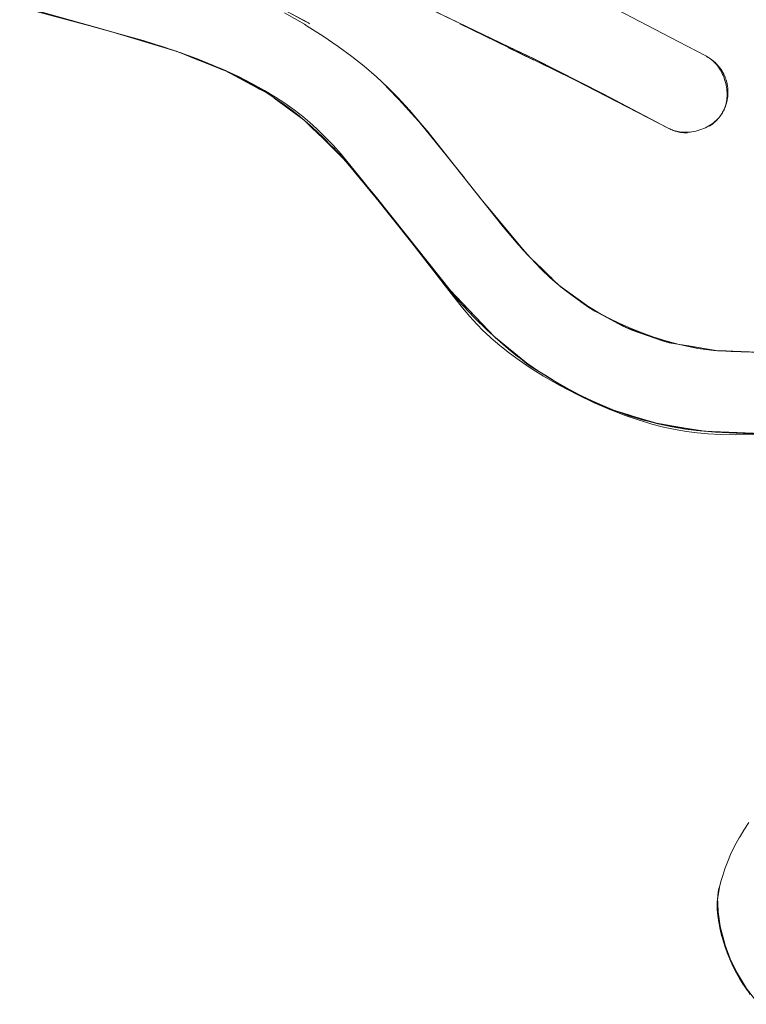
# Model space of a CAD drawing. Units: millimetres. Extents: x -1718 to 1718, y -3800 to 3800.
# Drawn here: x -263 to -210, y -242 to -169 of the extents above; entities that cross this region are included whole.
import ezdxf

# ---------------------------------------------------------------- set-up
doc = ezdxf.new("R2010")
doc.units = ezdxf.units.MM
doc.layers.add('None', color=7, linetype='Continuous', lineweight=5)

# ---------------------------------------------------------------- blocks, each defined once
blk = doc.blocks.new('Group')
at = {"layer": 'None', "color": 93, "linetype": 'Continuous', "lineweight": 5, "true_color": 0x66cc66, "transparency": 33554687}
for p, q in [((-243.522, -167.938), (-242.125, -168.686)), ((-242.125, -168.686), (-242.028, -168.737)), ((-255.914, -169.609), (-254.077, -170.163)), ((-254.077, -170.163), (-252.035, -170.778)), ((-250.16, -171.493), (-248.892, -171.998)), ((-248.892, -171.998), (-247.98, -172.361)), ((-225.235, -171.555), (-224.52, -171.904)), ((-247.837, -172.425), (-247.705, -172.496)), ((-247.705, -172.496), (-247.225, -172.755)), ((-247.225, -172.755), (-247.21, -172.763)), ((-236.368, -173.241), (-234.277, -175.422)), ((-243.005, -175.385), (-242.294, -175.908)), ((-242.573, -175.664), (-242.568, -175.667)), ((-211.415, -175.597), (-211.395, -175.566)), ((-211.326, -175.455), (-211.308, -175.424)), ((-211.313, -175.434), (-211.311, -175.429)), ((-211.308, -175.424), (-211.306, -175.42)), ((-211.259, -175.334), (-211.215, -175.246)), ((-211.259, -175.334), (-211.248, -175.315)), ((-211.214, -175.246), (-211.205, -175.227)), ((-211.172, -175.155), (-211.151, -175.109)), ((-242.294, -175.908), (-242.204, -175.974)), ((-242.128, -176.04), (-241.596, -176.56)), ((-211.839, -176.103), (-211.802, -176.067)), ((-211.712, -175.974), (-211.681, -175.941)), ((-211.626, -175.877), (-211.609, -175.857)), ((-241.596, -176.56), (-240.826, -177.311)), ((-240.826, -177.311), (-240.604, -177.528)), ((-240.604, -177.529), (-240.101, -178.019)), ((-240.118, -177.936), (-240.077, -177.973)), ((-240.077, -177.973), (-240.075, -177.975)), ((-240.101, -178.019), (-239.456, -178.649)), ((-237.735, -180.664), (-237.337, -181.121)), ((-226.355, -185.148), (-225.731, -185.896)), ((-225.66, -185.975), (-225.446, -186.182)), ((-225.446, -186.182), (-224.626, -186.977)), ((-224.626, -186.977), (-223.995, -187.589)), ((-224.005, -187.601), (-224.002, -187.604)), ((-223.991, -187.593), (-223.989, -187.595)), ((-223.278, -188.262), (-222.97, -188.484)), ((-222.97, -188.484), (-222.377, -188.914)), ((-222.377, -188.914), (-221.769, -189.354)), ((-221.769, -189.354), (-221.363, -189.648)), ((-228.177, -191.938), (-225.624, -194.031)), ((-215.457, -192.353), (-214.679, -192.51)), ((-213.821, -192.662), (-213.811, -192.664)), ((-213.811, -192.664), (-213.129, -192.779)), ((-213.13, -192.779), (-212.528, -192.88)), ((-212.528, -192.88), (-211.956, -192.976)), ((-211.956, -192.976), (-211.83, -192.997)), ((-211.693, -193.007), (-211.064, -193.03)), ((-211.064, -193.03), (-211.043, -193.03)), ((-211.043, -193.03), (-210.632, -193.045)), ((-225.624, -194.031), (-225.585, -194.063)), ((-223.063, -195.642), (-222.625, -195.911)), ((-211.626, -232.948), (-211.613, -232.814)), ((-211.711, -233.908), (-211.703, -233.966)), ((-211.698, -233.704), (-211.676, -233.475)), ((-211.698, -234.216), (-211.691, -234.33))]:
    blk.add_line(p, q, dxfattribs=at)
at = {"layer": 'None', "color": 93, "linetype": 'Continuous', "lineweight": 5, "true_color": 0x66cc66, "transparency": 33554687, "flags": 128}
for points in [[(-263.151, -167.65), (-258.257, -168.957), (-254.049, -170.128), (-251.688, -170.89), (-250.122, -171.46), (-248.857, -171.969), (-247.694, -172.488), (-247.196, -172.734), (-246.751, -172.953), (-245.864, -173.43), (-245.072, -173.894), (-244.372, -174.339), (-243.709, -174.796), (-242.976, -175.344), (-242.288, -175.901), (-241.569, -176.527), (-240.785, -177.263), (-240.069, -177.984), (-239.259, -178.863), (-238.147, -180.148), (-237.041, -181.533), (-234.235, -185.045), (-231.164, -189.015), (-230.499, -189.851), (-229.949, -190.496), (-229.429, -191.063), (-228.959, -191.538), (-228.831, -191.658), (-228.378, -192.081), (-227.736, -192.635), (-227.033, -193.192), (-226.322, -193.713), (-225.493, -194.274), (-224.519, -194.881), (-223.363, -195.544), (-222.034, -196.242), (-220.772, -196.848), (-219.619, -197.35), (-219.315, -197.469), (-218.566, -197.762), (-217.526, -198.122), (-216.828, -198.332), (-216.54, -198.418), (-215.664, -198.642), (-214.809, -198.825), (-213.97, -198.969), (-213.178, -199.072), (-212.387, -199.145), (-211.432, -199.197), (-210.35, -199.212), (-207.889, -199.175)], [(-209.379, -227.823), (-209.746, -228.382), (-210.023, -228.845), (-210.091, -228.961), (-210.422, -229.578), (-210.714, -230.188), (-210.949, -230.738), (-211.143, -231.251), (-211.302, -231.731), (-211.432, -232.185), (-211.529, -232.584), (-211.597, -232.924), (-211.645, -233.218), (-211.676, -233.475), (-211.694, -233.702), (-211.703, -233.902), (-211.703, -234.081), (-211.697, -234.248), (-211.681, -234.458), (-211.634, -234.876), (-211.569, -235.301), (-211.484, -235.734), (-211.377, -236.177), (-211.248, -236.632), (-211.094, -237.1), (-210.928, -237.544), (-210.731, -238.016), (-210.517, -238.476), (-210.286, -238.927), (-210.036, -239.37), (-209.767, -239.806), (-209.505, -240.197)], [(-211.327, -175.455), (-211.357, -175.507), (-211.416, -175.596), (-211.48, -175.685), (-211.549, -175.771), (-211.623, -175.857), (-211.703, -175.942), (-211.789, -176.026), (-211.882, -176.109), (-211.983, -176.192), (-212.09, -176.272), (-212.204, -176.35), (-212.324, -176.425), (-212.447, -176.494), (-212.574, -176.558), (-212.706, -176.618), (-212.842, -176.673), (-212.983, -176.722), (-213.13, -176.767), (-213.28, -176.806), (-213.426, -176.837), (-213.568, -176.86), (-213.707, -176.877), (-213.844, -176.888), (-213.979, -176.893), (-214.113, -176.892), (-214.248, -176.885), (-214.367, -176.874), (-214.49, -176.857), (-214.608, -176.837), (-214.72, -176.812), (-214.826, -176.784), (-214.929, -176.752), (-215.028, -176.717), (-215.124, -176.678), (-215.217, -176.637), (-215.319, -176.585), (-224.463, -171.874), (-225.171, -171.51), (-233.327, -167.598)], [(-243.622, -168.072), (-242.144, -168.924), (-241.939, -169.053), (-240.765, -169.794), (-239.653, -170.555), (-238.653, -171.295), (-237.748, -172.017), (-236.837, -172.803), (-236.013, -173.573), (-235.265, -174.33), (-234.407, -175.27), (-232.931, -177.001), (-232.252, -177.859), (-230.138, -180.532), (-227.486, -183.881), (-226.395, -185.166), (-225.461, -186.193), (-224.66, -187.012), (-224.04, -187.603), (-224.02, -187.621), (-223.537, -188.049), (-222.987, -188.501), (-222.405, -188.943), (-221.787, -189.375), (-221.132, -189.797), (-220.434, -190.21), (-219.69, -190.612), (-218.895, -191.002), (-218.044, -191.381), (-217.248, -191.7), (-216.384, -192.01), (-215.486, -192.292), (-214.609, -192.529), (-213.822, -192.709), (-213.14, -192.837), (-212.535, -192.926), (-211.958, -192.988), (-211.065, -193.051), (-210.667, -193.079), (-206.942, -193.181)], [(-219.158, -167.806), (-214.59, -170.195), (-212.505, -171.286), (-212.428, -171.328), (-212.349, -171.377), (-212.272, -171.428), (-212.196, -171.483), (-212.121, -171.541), (-212.048, -171.603), (-211.975, -171.669), (-211.903, -171.74), (-211.832, -171.816), (-211.761, -171.897), (-211.69, -171.985), (-211.621, -172.078), (-211.554, -172.175), (-211.487, -172.281), (-211.423, -172.389), (-211.364, -172.502), (-211.307, -172.618), (-211.254, -172.74), (-211.205, -172.866), (-211.158, -172.999), (-211.116, -173.139), (-211.078, -173.282), (-211.046, -173.427), (-211.021, -173.568), (-211.002, -173.707), (-210.989, -173.845), (-210.981, -173.981), (-210.98, -174.116), (-210.983, -174.251), (-210.993, -174.388), (-211.006, -174.507), (-211.025, -174.627), (-211.025, -174.629), (-211.048, -174.745), (-211.074, -174.854), (-211.104, -174.958), (-211.138, -175.058), (-211.175, -175.154), (-211.215, -175.246), (-211.249, -175.314)], [(-242.028, -168.737), (-241.862, -168.826), (-243.619, -167.887), (-245.346, -166.963), (-245.132, -167.078)], [(-233.545, -167.484), (-227.077, -170.577), (-225.213, -171.469), (-220.128, -174.049), (-215.319, -176.585), (-220.128, -174.049), (-227.109, -170.642), (-230.684, -168.897)], [(-251.56, -170.936), (-251.292, -171.043), (-251.719, -170.873), (-256.947, -169.298), (-255.331, -169.772), (-256.947, -169.298), (-262.029, -167.893), (-259.743, -168.555), (-259.372, -168.659)], [(-241.781, -168.883), (-241.862, -168.826), (-241.781, -168.883)], [(-230.684, -168.897), (-227.109, -170.641), (-227.09, -170.65), (-225.27, -171.538), (-225.235, -171.555)], [(-253.49, -170.309), (-253.174, -170.4), (-253.085, -170.43)], [(-252.456, -170.642), (-252.798, -170.514), (-253.413, -170.334), (-252.798, -170.514), (-251.719, -170.873), (-252.798, -170.514), (-253.247, -170.387)], [(-251.595, -170.923), (-251.313, -171.016), (-250.274, -171.404)], [(-248.284, -172.225), (-248.396, -172.167), (-248.294, -172.221), (-248.396, -172.167), (-247.886, -172.398), (-247.963, -172.369), (-247.886, -172.398), (-251.292, -171.043), (-250.16, -171.494)], [(-212.464, -171.309), (-212.403, -171.344), (-212.464, -171.309), (-212.505, -171.286), (-212.468, -171.306), (-212.505, -171.286)], [(-212.468, -171.306), (-212.464, -171.308), (-212.428, -171.329), (-212.366, -171.365), (-212.352, -171.373), (-212.349, -171.375), (-212.271, -171.424), (-212.266, -171.428), (-212.243, -171.443), (-212.194, -171.477), (-212.169, -171.494), (-212.137, -171.518), (-212.113, -171.536), (-212.075, -171.564), (-212.036, -171.595), (-212.034, -171.597), (-211.983, -171.638), (-211.959, -171.659), (-211.935, -171.68), (-211.895, -171.715), (-211.883, -171.726), (-211.839, -171.768), (-211.81, -171.795), (-211.807, -171.799), (-211.747, -171.859), (-211.731, -171.876), (-211.728, -171.879), (-211.66, -171.954), (-211.655, -171.96), (-211.649, -171.966), (-211.58, -172.048), (-211.576, -172.053), (-211.574, -172.055), (-211.508, -172.141), (-211.503, -172.148), (-211.497, -172.156), (-211.436, -172.241), (-211.435, -172.243), (-211.423, -172.262), (-211.371, -172.341), (-211.368, -172.345), (-211.356, -172.366), (-211.353, -172.371), (-211.311, -172.442), (-211.292, -172.476), (-211.288, -172.483), (-211.254, -172.544), (-211.232, -172.59), (-211.227, -172.598), (-211.202, -172.649), (-211.175, -172.708), (-211.172, -172.715), (-211.156, -172.751), (-211.123, -172.833), (-211.122, -172.835), (-211.111, -172.861), (-211.077, -172.956), (-211.074, -172.963), (-211.071, -172.971), (-211.037, -173.079), (-211.036, -173.083), (-211.031, -173.101), (-211.004, -173.198), (-211.003, -173.204), (-210.994, -173.244), (-210.977, -173.314), (-210.974, -173.331), (-210.963, -173.387), (-210.955, -173.431), (-210.951, -173.458), (-210.94, -173.528), (-210.937, -173.55), (-210.933, -173.587), (-210.924, -173.668), (-210.924, -173.671), (-210.921, -173.716), (-210.916, -173.792), (-210.915, -173.806), (-210.914, -173.845), (-210.912, -173.914), (-210.913, -173.943), (-210.913, -173.974), (-210.914, -174.037), (-210.916, -174.08), (-210.918, -174.104), (-210.921, -174.16), (-210.926, -174.218), (-210.928, -174.233), (-210.933, -174.284), (-210.943, -174.359), (-210.943, -174.362), (-210.95, -174.407), (-210.963, -174.481), (-210.964, -174.49), (-210.972, -174.53), (-210.976, -174.548), (-210.991, -174.616), (-210.998, -174.647), (-211, -174.657), (-211.001, -174.658), (-211.023, -174.742), (-211.027, -174.759), (-211.029, -174.764), (-211.06, -174.866), (-211.061, -174.867), (-211.061, -174.869), (-211.095, -174.966), (-211.1, -174.98), (-211.103, -174.988), (-211.132, -175.062), (-211.144, -175.092), (-211.151, -175.108)], [(-212.464, -171.308), (-212.366, -171.365), (-212.352, -171.373), (-212.266, -171.428), (-212.243, -171.443), (-212.169, -171.494), (-212.137, -171.518), (-212.075, -171.564), (-212.034, -171.597), (-211.983, -171.638), (-211.935, -171.68), (-211.895, -171.715), (-211.839, -171.768), (-211.81, -171.795), (-211.747, -171.859), (-211.728, -171.879), (-211.66, -171.954), (-211.649, -171.966), (-211.576, -172.053), (-211.574, -172.055), (-211.503, -172.148), (-211.497, -172.156), (-211.435, -172.243), (-211.423, -172.262), (-211.371, -172.341), (-211.353, -172.371), (-211.311, -172.442), (-211.288, -172.483), (-211.254, -172.544), (-211.227, -172.598), (-211.202, -172.649), (-211.172, -172.715), (-211.156, -172.751), (-211.122, -172.835), (-211.111, -172.861), (-211.077, -172.956), (-211.071, -172.971), (-211.037, -173.079), (-211.036, -173.083), (-211.004, -173.198), (-211.003, -173.204), (-210.977, -173.314), (-210.974, -173.331), (-210.955, -173.431), (-210.951, -173.458), (-210.937, -173.55), (-210.933, -173.587), (-210.924, -173.671), (-210.921, -173.716), (-210.916, -173.792), (-210.914, -173.845), (-210.912, -173.914), (-210.913, -173.974), (-210.914, -174.037), (-210.918, -174.104), (-210.921, -174.16), (-210.928, -174.233), (-210.933, -174.284), (-210.943, -174.362), (-210.95, -174.407), (-210.964, -174.49), (-210.972, -174.53), (-210.991, -174.616), (-210.998, -174.647), (-211.023, -174.742), (-211.027, -174.759), (-211.06, -174.866), (-211.061, -174.869), (-211.1, -174.98), (-211.103, -174.988), (-211.144, -175.092), (-211.151, -175.108), (-211.194, -175.204), (-211.205, -175.227), (-211.248, -175.315), (-211.263, -175.342), (-211.326, -175.455), (-211.308, -175.424), (-211.263, -175.342), (-211.325, -175.453)], [(-250.07, -171.481), (-249.657, -171.635), (-248.199, -172.241), (-247.011, -172.786), (-246.02, -173.287), (-245.09, -173.802), (-244.281, -174.295), (-243.598, -174.747), (-242.907, -175.244), (-242.276, -175.738), (-241.761, -176.173), (-241.24, -176.646), (-240.661, -177.21), (-240.042, -177.856), (-239.449, -178.52), (-237.742, -180.59), (-237.276, -181.182)], [(-248.509, -172.125), (-248.396, -172.167), (-247.886, -172.398), (-245.455, -173.71), (-245.889, -173.476)], [(-220.128, -174.049), (-225.213, -171.469), (-215.319, -176.585)], [(-224.52, -171.904), (-224.509, -171.91), (-224.428, -171.949), (-222.29, -172.994)], [(-247.209, -172.763), (-246.773, -172.999), (-245.889, -173.476)], [(-245.082, -173.911), (-245.455, -173.71), (-245.082, -173.911)], [(-245.172, -173.835), (-245.155, -173.844), (-245.126, -173.862), (-245.12, -173.866), (-245.126, -173.862), (-245.155, -173.844)], [(-244.772, -174.085), (-244.804, -174.061), (-244.984, -173.95), (-244.804, -174.061), (-244.765, -174.089), (-244.804, -174.061), (-244.837, -174.043)], [(-235.926, -173.661), (-233.256, -176.608), (-233.434, -176.411)], [(-235.783, -173.806), (-234.296, -175.401), (-235.783, -173.806)], [(-244.389, -174.366), (-242.17, -175.999), (-242.112, -176.054), (-242.17, -175.999), (-240.604, -177.528), (-239.297, -178.804), (-240.075, -177.975), (-239.297, -178.804), (-238.603, -179.621), (-239.297, -178.804), (-235.694, -183.163), (-235.566, -183.317), (-231.431, -188.511), (-231.269, -188.701), (-235.684, -183.155), (-236.945, -181.572), (-238.022, -180.305), (-236.945, -181.572), (-237.201, -181.278)], [(-244.389, -174.366), (-243.74, -174.844), (-243.005, -175.385)], [(-242.639, -175.616), (-242.573, -175.664), (-242.639, -175.616)], [(-242.568, -175.667), (-242.358, -175.842), (-242.17, -175.999), (-242.358, -175.842), (-242.568, -175.667)], [(-234.085, -175.648), (-233.279, -176.644), (-230.349, -180.265)], [(-211.336, -175.471), (-211.326, -175.455), (-211.308, -175.424), (-211.326, -175.455), (-211.367, -175.521), (-211.326, -175.455), (-211.372, -175.531), (-211.394, -175.566), (-211.441, -175.637), (-211.467, -175.673), (-211.515, -175.739), (-211.545, -175.777), (-211.594, -175.839), (-211.626, -175.877), (-211.677, -175.936), (-211.712, -175.974), (-211.764, -176.03), (-211.802, -176.067), (-211.856, -176.119), (-211.896, -176.156), (-211.951, -176.205), (-211.994, -176.241), (-212.056, -176.292), (-212.096, -176.322), (-212.167, -176.375), (-212.2, -176.398), (-212.279, -176.452), (-212.275, -176.449), (-212.2, -176.398), (-212.192, -176.392), (-212.167, -176.375), (-212.103, -176.327), (-212.096, -176.322), (-212.056, -176.292), (-212.012, -176.256), (-211.994, -176.241), (-211.951, -176.205), (-211.924, -176.181), (-211.896, -176.156), (-211.856, -176.119), (-211.839, -176.103)], [(-211.609, -175.857), (-211.594, -175.839), (-211.545, -175.777)], [(-211.545, -175.777), (-211.541, -175.772), (-211.515, -175.739), (-211.476, -175.685), (-211.467, -175.673)], [(-211.467, -175.673), (-211.441, -175.637), (-211.415, -175.597)], [(-211.394, -175.566), (-211.372, -175.531), (-211.357, -175.507)], [(-211.357, -175.507), (-211.306, -175.42), (-211.263, -175.342)], [(-211.306, -175.42), (-211.259, -175.334), (-211.263, -175.342)], [(-211.283, -175.379), (-211.263, -175.342), (-211.248, -175.313), (-211.261, -175.338)], [(-211.263, -175.342), (-211.259, -175.334), (-211.263, -175.342), (-211.259, -175.334)], [(-211.205, -175.227), (-211.194, -175.204), (-211.172, -175.155)], [(-211.802, -176.067), (-211.764, -176.03), (-211.758, -176.023), (-211.712, -175.974)], [(-211.681, -175.941), (-211.677, -175.936), (-211.626, -175.877)], [(-226.232, -185.346), (-226.238, -185.34), (-225.691, -185.944), (-225.655, -185.979), (-225.691, -185.944), (-228.119, -183.032), (-229.148, -181.798), (-233.247, -176.618), (-233.256, -176.608), (-233.247, -176.618), (-233.12, -176.779)], [(-233.11, -176.791), (-230.985, -179.461), (-233.11, -176.791)], [(-215.319, -176.585), (-215.277, -176.606), (-215.229, -176.631), (-215.217, -176.637), (-215.161, -176.663), (-215.125, -176.679), (-215.12, -176.681), (-215.042, -176.714), (-215.03, -176.719), (-215.009, -176.728), (-214.933, -176.756), (-214.921, -176.76), (-214.895, -176.77), (-214.832, -176.79), (-214.798, -176.801), (-214.778, -176.808), (-214.728, -176.822), (-214.673, -176.837), (-214.66, -176.841), (-214.62, -176.85), (-214.547, -176.867), (-214.54, -176.869), (-214.506, -176.875), (-214.42, -176.892), (-214.418, -176.892), (-214.388, -176.897), (-214.295, -176.911), (-214.292, -176.911), (-214.274, -176.913), (-214.171, -176.924), (-214.163, -176.925), (-214.145, -176.926), (-214.045, -176.932), (-214.034, -176.933), (-214.017, -176.933)], [(-215.257, -176.616), (-215.191, -176.648), (-215.257, -176.616)], [(-215.229, -176.631), (-215.161, -176.663), (-215.12, -176.681), (-215.042, -176.714), (-215.009, -176.728), (-214.921, -176.76), (-214.895, -176.77), (-214.798, -176.801), (-214.778, -176.808), (-214.673, -176.837), (-214.66, -176.841), (-214.547, -176.867), (-214.54, -176.869), (-214.42, -176.892), (-214.418, -176.892), (-214.295, -176.911), (-214.292, -176.911), (-214.171, -176.924), (-214.163, -176.925), (-214.045, -176.932), (-214.034, -176.933), (-213.919, -176.935), (-213.904, -176.935), (-213.889, -176.935)], [(-214.017, -176.933), (-213.919, -176.935), (-213.904, -176.935), (-213.889, -176.935)], [(-239.03, -179.128), (-238.17, -180.168), (-237.041, -181.534)], [(-228.814, -182.198), (-228.119, -183.032), (-228.116, -183.035), (-227.424, -183.866), (-226.355, -185.148)], [(-236.159, -182.601), (-235.356, -183.619), (-234.951, -184.149)], [(-228.119, -183.032), (-228.116, -183.035), (-228.119, -183.032)], [(-226.241, -185.336), (-226.238, -185.34), (-226.242, -185.335), (-226.238, -185.34), (-225.691, -185.944), (-223.824, -187.755), (-223.989, -187.595)], [(-231.926, -188.03), (-231.907, -188.054), (-230.792, -189.329), (-229.658, -190.525), (-228.651, -191.507), (-228.508, -191.646), (-228.213, -191.914)], [(-224.007, -187.604), (-224.004, -187.606), (-224.007, -187.604)], [(-223.744, -187.865), (-223.705, -187.905), (-223.372, -188.193), (-223.824, -187.755), (-223.529, -188.041), (-223.434, -188.133)], [(-223.666, -187.935), (-223.705, -187.905), (-223.372, -188.193), (-223.254, -188.281), (-223.372, -188.193), (-220.737, -190.101), (-219.311, -190.83), (-221.181, -189.822), (-220.737, -190.101), (-221.181, -189.822), (-221.758, -189.393), (-221.181, -189.822), (-221.677, -189.446)], [(-228.267, -191.865), (-228.099, -192.02), (-228.267, -191.865), (-229.543, -190.52), (-231.269, -188.701), (-231.431, -188.511), (-229.533, -190.51), (-228.099, -192.02), (-225.765, -193.948), (-224.501, -194.758), (-222.91, -195.777), (-224.503, -194.759), (-224.818, -194.565)], [(-220.95, -189.947), (-219.311, -190.83), (-218.01, -191.495), (-215.662, -192.311), (-214.825, -192.471), (-215.474, -192.347)], [(-220.935, -189.958), (-219.318, -190.848), (-218.668, -191.206), (-218.01, -191.495), (-218.668, -191.206), (-215.662, -192.311), (-215.253, -192.421), (-213.822, -192.662), (-213.823, -192.662), (-213.822, -192.662), (-211.794, -193.003), (-211.895, -192.993), (-211.794, -193.003), (-208.106, -193.136), (-206.708, -193.187), (-206.941, -193.178)], [(-218.01, -191.495), (-215.662, -192.311), (-215.253, -192.421), (-218.01, -191.495)], [(-228.077, -192.038), (-227.726, -192.359), (-227.129, -192.869), (-226.426, -193.426), (-226.175, -193.609)], [(-214.609, -192.53), (-213.823, -192.662), (-213.822, -192.662)], [(-212.868, -192.877), (-212.729, -192.905), (-212.55, -192.924), (-212.729, -192.905), (-212.651, -192.909), (-212.729, -192.905), (-212.646, -192.91)], [(-210.632, -193.045), (-208.109, -193.136), (-208.106, -193.136)], [(-225.84, -193.853), (-225.681, -193.97), (-224.813, -194.557), (-224.346, -194.849), (-223.804, -195.188), (-222.598, -195.88), (-221.814, -196.291)], [(-225.765, -193.948), (-225.431, -194.189), (-225.765, -193.948)], [(-225.431, -194.189), (-225.43, -194.19), (-225.057, -194.418)], [(-225.057, -194.418), (-224.818, -194.565), (-224.503, -194.759), (-223.063, -195.642)], [(-224.503, -194.759), (-222.91, -195.777), (-222.598, -195.946), (-222.91, -195.777), (-219.674, -197.293), (-219.101, -197.507), (-219.015, -197.532)], [(-207.19, -199.177), (-212.082, -198.975), (-208.269, -199.159), (-212.081, -198.965), (-212.929, -198.922), (-216.455, -198.308), (-218.628, -197.644), (-219.101, -197.507), (-219.674, -197.293), (-221.551, -196.441), (-222.311, -196.096), (-221.551, -196.441), (-219.674, -197.293), (-218.621, -197.625), (-216.455, -198.308), (-218.628, -197.644), (-215.847, -198.449), (-216.455, -198.308), (-215.847, -198.449), (-212.929, -198.922), (-212.626, -198.952), (-212.082, -198.975), (-208.269, -199.159), (-204.182, -199.293)], [(-221.722, -196.355), (-221.56, -196.426), (-219.101, -197.507)], [(-220.986, -196.698), (-220.616, -196.874), (-220.234, -197.039)], [(-219.015, -197.532), (-218.956, -197.555), (-218.223, -197.808), (-217.152, -198.13), (-216.727, -198.239), (-216.086, -198.405), (-215.029, -198.631), (-214.039, -198.8), (-213.245, -198.9), (-211.855, -199.02), (-209.797, -199.12), (-208.482, -199.149)], [(-215.847, -198.449), (-212.929, -198.922), (-212.626, -198.952), (-215.847, -198.449)], [(-209.271, -240.523), (-209.276, -240.517), (-209.398, -240.314), (-209.84, -239.689), (-210.57, -238.356), (-210.968, -237.428), (-211.116, -236.877), (-211.381, -236.147), (-211.715, -233.884), (-211.706, -233.787), (-211.597, -232.643)], [(-211.676, -233.475), (-211.652, -233.225), (-211.626, -232.948)], [(-211.711, -233.908), (-211.715, -233.884), (-211.706, -233.787), (-211.698, -233.704)], [(-211.673, -233.457), (-211.661, -233.785), (-211.637, -234.414)], [(-211.703, -234.017), (-211.614, -235.006), (-211.703, -234.017)], [(-211.612, -235.019), (-211.116, -236.877), (-211.381, -236.147), (-211.115, -236.872), (-210.57, -238.356), (-209.398, -240.314), (-209.84, -239.689), (-209.379, -240.297), (-208.669, -241.235)], [(-211.612, -235.024), (-211.381, -236.147), (-211.612, -235.024)], [(-210.968, -237.428), (-209.84, -239.689), (-210.57, -238.356), (-210.968, -237.428)]]:
    blk.add_lwpolyline(points, dxfattribs=at)

msp = doc.modelspace()

# ---------------------------------------------------------------- block references
at = {"layer": 'None', "color": 7, "transparency": 33554687}
msp.add_blockref('Group', (0, -0.354), dxfattribs=at)

doc.saveas('drawing.dxf')
